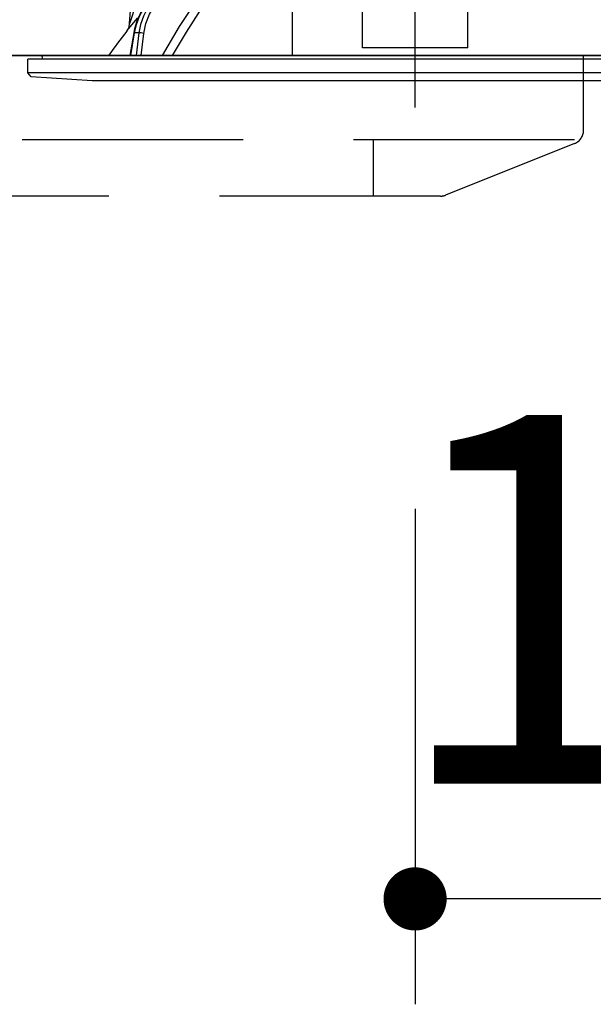
# Model space of a CAD drawing. Units: millimetres. Extents: x 176 to 6060, y -676 to 4222.
# Drawn here: x 1279 to 1361, y 2524 to 2665 of the extents above; entities that cross this region are included whole.
import ezdxf

# ---------------------------------------------------------------- set-up
doc = ezdxf.new("R2010")
doc.units = ezdxf.units.MM
doc.header["$LTSCALE"] = 3.75
doc.linetypes.add('DASHDOT', pattern=[50.5, 30, -9, 2.5, -9])
doc.linetypes.add('HIDDEN', pattern=[12.6, 8.4, -4.2])
doc.layers.add('1', color=7, linetype='Continuous', lineweight=9)
doc.layers.add('2', color=136, linetype='Continuous', lineweight=9, true_color=0x008080)
doc.layers.add('3', color=216, linetype='Continuous', lineweight=9, true_color=0x800080)
doc.styles.get("Standard").update_dxf_attribs({"font": 'txt', "bigfont": 'bigfont'})
doc.styles.add('ＭＳ ゴシック', font='txt')
doc.dimstyles.get("Standard").update_dxf_attribs({"dimtxt": 0.18, "dimasz": 0.18, "dimexe": 0.18, "dimexo": 0.0625, "dimgap": 0.09, "dimtad": 0, "dimtih": 1, "dimtoh": 1, "dimdec": 4, "dimzin": 0, "dimdsep": 46, "dimtxsty": 'Standard', "dimcen": 0.09, "dimadec": 0, "dimazin": 0, "dimtfac": 1, "dimtdec": 4, "dimtofl": 0, "dimtmove": 0, "dimatfit": 3, "dimfxl": 1, "dimtolj": 1, "dimtzin": 0, "dimarcsym": 0})

# ---------------------------------------------------------------- blocks, each defined once
blk = doc.blocks.new('G14')
at = {"layer": '3', "color": 216, "linetype": 'HIDDEN', "lineweight": 30, "true_color": 0x800080}
for p, q in [((1359.1, 2648.85), (1359.1, 2659.5)), ((1357.84, 2647.5), (1059.62, 2647.5)), ((1329.1, 2647.5), (1329.1, 2639.5)), ((1357.84, 2647), (1339.45, 2639.64)), ((1338.71, 2639.5), (1079.1, 2639.5))]:
    blk.add_line(p, q, dxfattribs=at)
for centre, start, end in [((1357.1, 2648.85), 291.8014, 0), ((1338.71, 2641.5), 270, 291.8014), ((1338.71, 2641.5), 270, 291.8014)]:
    blk.add_arc(centre, 2, start, end, dxfattribs=at)
blk = doc.blocks.new('G15')
at = {"layer": '3', "color": 216, "linetype": 'Continuous', "lineweight": 30, "true_color": 0x800080}
blk.add_line((1317.6, 2829.5), (1317.6, 2659.5), dxfattribs=at)
blk = doc.blocks.new('_DOT')
at = {"color": 0}
blk.add_line((-0.5, 0), (-1, 0), dxfattribs=at)
at = {"color": 0, "const_width": 0.5}
blk.add_lwpolyline([(-0.25, 0, 1), (0.25, 0, 1)], format="xyb", close=True, dxfattribs=at)
blk = doc.blocks.new('Dim54')
at = {"layer": '2', "color": 136, "linetype": 'Continuous', "lineweight": 30, "true_color": 0x008080}
for p, q in [((1335.1, 2595), (1335.1, 2524.45)), ((1447.1, 2553.46), (1447.1, 2554.45)), ((1447.1, 2539.45), (1335.1, 2539.45))]:
    blk.add_line(p, q, dxfattribs=at)
at = {"layer": '2', "color": 136, "linetype": 'Continuous', "lineweight": 30, "true_color": 0x008080, "xscale": 9, "yscale": 9, "zscale": 9}
for p, rotation in [((1335.1, 2539.45), 179.9999999999998), ((1447.1, 2539.45), 359.9999999999997)]:
    blk.add_blockref('_DOT', p, dxfattribs=dict(at, rotation=rotation))
at = {"layer": '2', "color": 136, "linetype": 'Continuous', "lineweight": 9, "true_color": 0x008080, "insert": (1391.1, 2539.45), "char_height": 52.5, "width": 637.5, "attachment_point": 8, "style": 'ＭＳ ゴシック'}
blk.add_mtext('112', dxfattribs=at)
blk = doc.blocks.new('G24')
at = {"layer": '2', "color": 136, "linetype": 'Continuous', "lineweight": 30, "true_color": 0x008080}
for p, q in [((1294.42, 2664.09), (1295.59, 2680.9)), ((1327.6, 2661.75), (1327.6, 2668.09)), ((1342.6, 2661.75), (1342.6, 2668.09)), ((1294.51, 2659.5), (1295.04, 2662.73)), ((1294.6, 2659.5), (1295.13, 2662.74)), ((1295.74, 2662.74), (1295.13, 2662.74)), ((1295.74, 2662.74), (1295.34, 2659.5)), ((1296.04, 2659.5), (1296.43, 2662.67)), ((1327.6, 2660.59), (1327.6, 2661.75)), ((1342.6, 2660.59), (1327.6, 2660.59)), ((1342.6, 2660.59), (1342.6, 2661.75)), ((1282.03, 2659), (1281.96, 2659.38)), ((1388.13, 2659.5), (1282.06, 2659.5)), ((1279.9, 2657.04), (1279.9, 2659)), ((1390.3, 2659), (1279.9, 2659)), ((1280.39, 2656.47), (1279.9, 2657.04)), ((1390.3, 2657.04), (1279.9, 2657.04)), ((1289.1, 2655.9), (1280.39, 2656.47)), ((1381.1, 2655.9), (1289.1, 2655.9))]:
    blk.add_line(p, q, dxfattribs=at)
for points in [[(1305.03, 2669.01), (1301.46, 2663.67), (1299.06, 2659.5)], [(1295.04, 2662.73), (1295.16, 2663.35), (1295.5, 2664.47), (1295.96, 2665.52), (1296.56, 2666.48), (1297.26, 2667.33), (1297.83, 2667.87)], [(1295.13, 2662.74), (1295.41, 2663.95), (1295.84, 2665.1), (1296.41, 2666.16), (1297.11, 2667.1), (1297.92, 2667.9)], [(1298.34, 2667.9), (1297.56, 2667.1), (1296.9, 2666.16), (1296.37, 2665.1), (1295.98, 2663.95), (1295.74, 2662.74)], [(1296.43, 2662.67), (1296.73, 2664.08), (1297.25, 2665.39), (1297.97, 2666.55), (1298.86, 2667.51)], [(1300.53, 2659.5), (1302.51, 2662.84), (1304.51, 2665.96), (1305.34, 2667.18), (1306.19, 2668.38)], [(1295.06, 2666.09), (1294.67, 2664.88), (1294.49, 2664.31), (1294.45, 2664.18), (1294.43, 2664.11), (1294.42, 2664.08), (1294.42, 2664.09)], [(1294.01, 2663), (1294, 2662.99), (1294.08, 2663.08), (1294.32, 2663.37), (1294.75, 2663.88), (1295.6, 2664.9)], [(1294.01, 2663), (1294.01, 2663), (1294.09, 2663.11), (1294.19, 2663.28), (1294.33, 2663.62), (1294.41, 2664.02), (1294.41, 2664.09)]]:
    blk.add_lwpolyline(points, dxfattribs=at)
for centre, radius, start, end in [((1374.25, 2600.35), 101.8, 142.0214, 144.4779), ((1282.06, 2659.4), 0.1, 90, 190)]:
    blk.add_arc(centre, radius, start, end, dxfattribs=at)
for centre, major_axis, ratio, start_param, end_param in [((1295.53, 2662.65), (0.493, -0.081), 0.071387, 2.539574, 3.141593), ((1296.15, 2662.65), (0.496, -0.062), 0.127696, 0.970929, 2.535665)]:
    blk.add_ellipse(centre, major_axis=major_axis, ratio=ratio, start_param=start_param, end_param=end_param, dxfattribs=at)
blk = doc.blocks.new('G23')
at = {"layer": '2', "color": 136, "linetype": 'DASHDOT', "lineweight": 30, "true_color": 0x008080}
blk.add_line((1335.1, 2652.14), (1335.1, 2728), dxfattribs=at)
blk.add_blockref('G24', (0, 0))

msp = doc.modelspace()

# ---------------------------------------------------------------- linework, layer by layer
at = {"layer": '1', "color": 7, "linetype": 'Continuous', "lineweight": 30}
for p, q in [((977.095, 2659.5), (1438.095, 2659.5)), ((1350.095, 2659.5), (1070.095, 2659.5)), ((1296.095, 2659.5), (1383.095, 2659.5))]:
    msp.add_line(p, q, dxfattribs=at)

# ---------------------------------------------------------------- block references
for name in ['G14', 'G15', 'G23']:
    msp.add_blockref(name, (0, 0))

# ---------------------------------------------------------------- dimensions: what is measured, and where the dimension line sits
at = {"layer": '2', "color": 136, "linetype": 'Continuous', "lineweight": 30, "true_color": 0x008080}
dim = msp.add_linear_dim(base=(1335.095, 2539.446), p1=(1447.095, 2538.46), p2=(1335.095, 2610), angle=180, dimstyle='Standard', override={"dimscale": 1, "dimtxt": 52.5, "dimasz": 9, "dimexe": 15, "dimexo": 15, "dimgap": 0, "dimtad": 1, "dimtih": 0, "dimtoh": 0, "dimdec": 2, "dimzin": 8, "dimtxsty": 'ＭＳ ゴシック', "dimblk1": 'DOT', "dimblk2": 'DOT', "dimsah": 1, "dimse1": 0, "dimse2": 0, "dimtix": 0, "dimtofl": 1, "dimtmove": 1, "dimatfit": 2, "dimtzin": 8}, dxfattribs=at)
dim.commit()
dim.dimension.update_dxf_attribs({"geometry": 'Dim54', "text_midpoint": (1391.095, 2539.446), "dimtype": 160, "text_rotation": 360})

doc.saveas('drawing.dxf')
